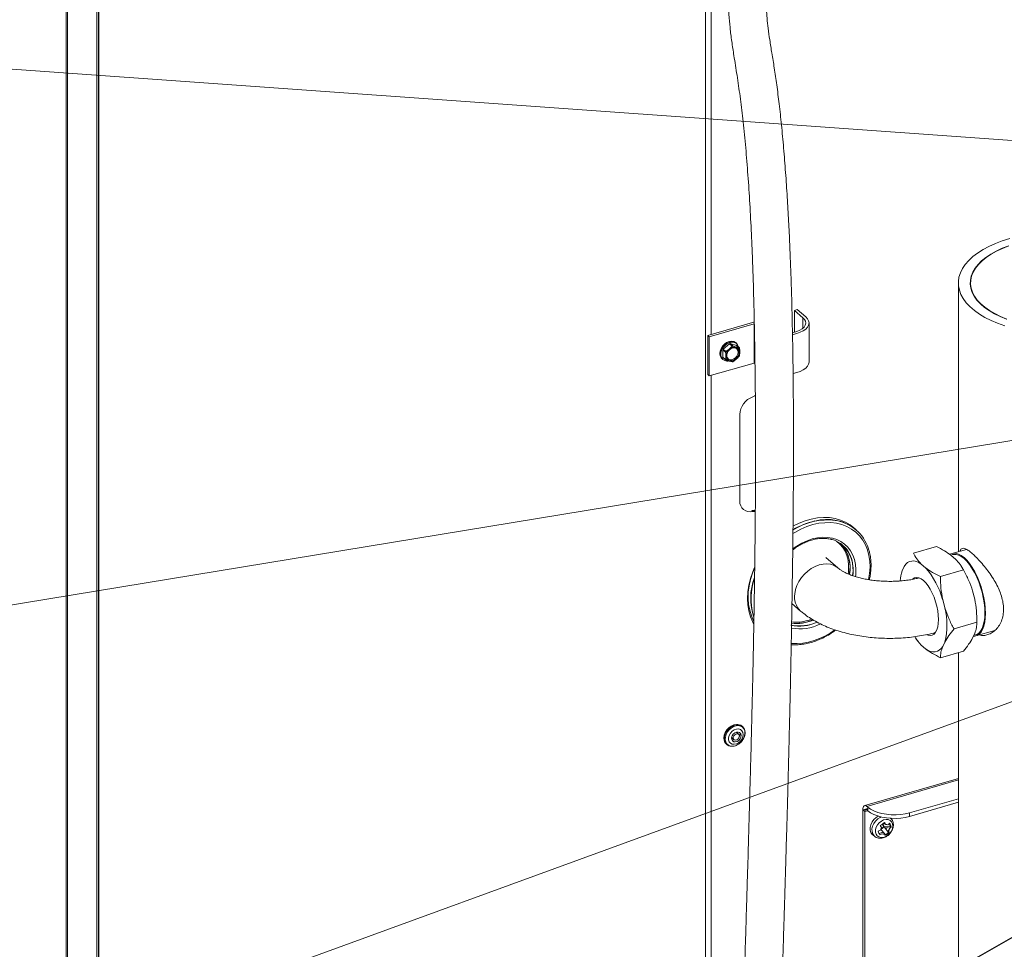
# Model space of a CAD drawing. Extents: x 8.1 to 26, y 22.6 to 35.5.
# Drawn here: x 10.5 to 12.1, y 27.8 to 29.3 of the extents above; entities that cross this region are included whole.
import ezdxf

# ---------------------------------------------------------------- set-up
doc = ezdxf.new("R2010")
doc.units = 0
doc.header["$LTSCALE"] = 0.2
doc.header["$MEASUREMENT"] = 0
doc.layers.add('AMR', color=7, linetype='Continuous')
doc.dimstyles.get("Standard").update_dxf_attribs({"dimtxt": 0.18, "dimasz": 0.18, "dimexe": 0.18, "dimexo": 0.0625, "dimgap": 0.09, "dimtad": 0, "dimtih": 1, "dimtoh": 1, "dimdec": 4, "dimzin": 0, "dimdsep": 46, "dimtxsty": 'Standard', "dimcen": 0.09, "dimadec": 0, "dimazin": 0, "dimtfac": 1, "dimtdec": 4, "dimtofl": 0, "dimtmove": 0, "dimatfit": 3, "dimfxl": 1, "dimtolj": 1, "dimtzin": 0, "dimarcsym": 0})

msp = doc.modelspace()

# ---------------------------------------------------------------- linework, layer by layer
at = {"layer": 'AMR', "color": 7, "linetype": 'Continuous', "lineweight": 15}
for p, q in [((10.617, 30.3608), (10.617, 26.3063)), ((10.6194, 30.3653), (10.6194, 26.2994)), ((10.6203, 30.3636), (10.6203, 26.2977)), ((10.5673, 29.5598), (10.5673, 27.1213)), ((10.5698, 29.5551), (10.5698, 27.1165)), ((11.5979, 25.451), (11.5979, 29.5169)), ((12.0052, 28.914), (12.0052, 28.4809)), ((11.7411, 28.8698), (11.7456, 28.8711)), ((11.7547, 28.8579), (11.7411, 28.8698)), ((11.7411, 28.8698), (11.7411, 28.8345)), ((11.7456, 28.8711), (11.7592, 28.8592)), ((11.6012, 28.8294), (11.6734, 28.8502)), ((11.676, 28.848), (11.6038, 28.8272)), ((11.676, 28.848), (11.676, 28.7848)), ((11.7645, 28.7863), (11.7645, 28.8495)), ((11.6038, 28.8272), (11.6012, 28.8294)), ((11.6012, 28.8294), (11.6012, 28.7663)), ((11.6038, 28.8272), (11.6038, 28.764)), ((11.6365, 28.8158), (11.6263, 28.807)), ((11.6408, 28.8121), (11.6365, 28.8158)), ((11.6478, 28.8132), (11.6376, 28.8161)), ((11.6376, 28.8161), (11.6418, 28.8124)), ((11.6482, 28.8165), (11.6469, 28.8176)), ((11.63, 28.8022), (11.6258, 28.8059)), ((11.6258, 28.8059), (11.6258, 28.7941)), ((11.6263, 28.807), (11.6306, 28.8033)), ((11.6306, 28.8033), (11.6361, 28.8074)), ((11.6418, 28.8124), (11.6473, 28.8106)), ((11.652, 28.8095), (11.6478, 28.8132)), ((11.6523, 28.8094), (11.6481, 28.813)), ((11.676, 28.7848), (11.6038, 28.764)), ((11.6243, 28.7915), (11.6256, 28.7904)), ((11.6258, 28.7941), (11.63, 28.7904)), ((11.6261, 28.7935), (11.6303, 28.7898)), ((11.6408, 28.7867), (11.6361, 28.7879)), ((11.652, 28.7959), (11.6473, 28.7911)), ((11.6038, 28.764), (11.6012, 28.7663)), ((11.653, 28.7018), (11.653, 28.5623)), ((11.6738, 28.5456), (11.6721, 28.547)), ((11.8401, 28.5163), (11.836, 28.5199)), ((11.8405, 28.5159), (11.836, 28.5199)), ((11.9697, 28.4891), (11.9328, 28.4784)), ((12.0181, 28.4846), (11.9951, 28.478)), ((11.8111, 28.4546), (11.7918, 28.4713)), ((11.9956, 28.4761), (11.9931, 28.4754)), ((11.9938, 28.4748), (12.0006, 28.4689)), ((11.9145, 28.4499), (11.9179, 28.4572)), ((11.9455, 28.4609), (11.9523, 28.455)), ((12.0133, 28.4514), (11.9764, 28.4407)), ((12.0118, 28.4545), (12.0099, 28.4575)), ((11.8277, 28.4452), (11.8281, 28.4483)), ((11.9398, 28.4393), (11.9397, 28.4384)), ((11.9799, 28.4036), (11.9833, 28.3904)), ((12.0282, 28.4175), (12.0316, 28.4043)), ((11.737, 28.3972), (11.7509, 28.3852)), ((12.0351, 28.3672), (12.0351, 28.3737)), ((11.9982, 28.3565), (12.0351, 28.3672)), ((11.9348, 28.3439), (11.9362, 28.3417)), ((11.9651, 28.3494), (11.9661, 28.3482)), ((12.0316, 28.3492), (12.0282, 28.3419)), ((12.0301, 28.346), (12.0329, 28.3469)), ((12.0335, 28.345), (12.0638, 28.3537)), ((11.9523, 28.3243), (11.9455, 28.3302)), ((11.9833, 28.3353), (11.9799, 28.328)), ((12.0133, 28.3207), (11.9764, 28.31)), ((12.0052, 28.3183), (12.0052, 27.5546)), ((11.6572, 28.1991), (11.6564, 28.1998)), ((11.6398, 28.1812), (11.6436, 28.1779)), ((11.6511, 28.1866), (11.6473, 28.1899)), ((11.6494, 28.1888), (11.6493, 28.1902)), ((11.6494, 28.1881), (11.6494, 28.1888)), ((11.6313, 28.1708), (11.6321, 28.1701)), ((11.6397, 28.1792), (11.6419, 28.1794)), ((11.6406, 28.1766), (11.6417, 28.1769)), ((11.6416, 28.1672), (11.6419, 28.1672)), ((11.6417, 28.1769), (11.6441, 28.1776)), ((12.0052, 28.1153), (11.8542, 28.0717)), ((11.8578, 28.0704), (11.8595, 28.069)), ((11.8595, 28.0633), (11.8595, 28.069)), ((11.9267, 28.06), (12.0052, 28.0827)), ((11.9267, 28.0543), (12.0052, 28.077)), ((11.8513, 28.0648), (11.8595, 28.0671)), ((11.8545, 28.0619), (11.8513, 28.0648)), ((11.8513, 27.7352), (11.8513, 28.0648)), ((11.8545, 27.7323), (11.8545, 28.0619)), ((11.8595, 28.0664), (11.856, 28.0654)), ((11.8578, 28.0648), (11.8595, 28.0633)), ((11.9267, 28.0543), (11.9267, 28.06)), ((11.8804, 28.0338), (11.8856, 28.0374)), ((11.8826, 28.0416), (11.8834, 28.0421)), ((11.8826, 28.0416), (11.8829, 28.041)), ((11.8856, 28.0374), (11.8829, 28.041)), ((11.8834, 28.0421), (11.8856, 28.0374)), ((11.8874, 28.0421), (11.8834, 28.0421)), ((11.8956, 28.0376), (11.8856, 28.0374)), ((11.8923, 28.0287), (11.8856, 28.0374)), ((11.887, 28.0421), (11.8871, 28.0426)), ((11.8934, 28.0422), (11.8933, 28.0422)), ((11.8677, 28.0242), (11.8705, 28.022)), ((11.8705, 28.022), (11.871, 28.0216)), ((11.88, 28.0333), (11.8805, 28.0336)), ((11.887, 28.0251), (11.8804, 28.0338))]:
    msp.add_line(p, q, dxfattribs=at)
at = {"layer": 'AMR', "color": 8, "linetype": 'Continuous', "lineweight": 15}
for p, q in [((11.6069, 28.8311), (11.6069, 29.5157)), ((11.7547, 28.8579), (11.7547, 28.841)), ((11.6069, 27.6947), (11.6069, 28.7649)), ((11.8578, 28.0704), (12.0052, 28.113)), ((11.8545, 28.0619), (11.8595, 28.0633)), ((11.8595, 28.0652), (11.8578, 28.0648))]:
    msp.add_line(p, q, dxfattribs=at)
at = {"layer": 'AMR', "color": 7, "linetype": 'Continuous', "lineweight": 15, "flags": 128}
for points in [[(12.0799, 28.8449), (12.0685, 28.849), (12.0578, 28.8535), (12.048, 28.8585), (12.039, 28.8639), (12.031, 28.8697), (12.0239, 28.8758), (12.018, 28.8821), (12.0131, 28.8887), (12.0094, 28.8955), (12.0068, 28.9024), (12.0054, 28.9094), (12.0052, 28.9164), (12.0062, 28.9234), (12.0084, 28.9303), (12.0118, 28.9371), (12.0162, 28.9438), (12.0218, 28.9502), (12.0285, 28.9564), (12.0362, 28.9622), (12.0449, 28.9678), (12.0544, 28.9729), (12.0648, 28.9776), (12.076, 28.9819), (12.0879, 28.9856)], [(12.0828, 28.8555), (12.0726, 28.8597), (12.0633, 28.8643), (12.0548, 28.8693), (12.0472, 28.8746), (12.0407, 28.8803), (12.0351, 28.8863), (12.0307, 28.8925), (12.0274, 28.8988), (12.0252, 28.9053), (12.0243, 28.9118), (12.0245, 28.9184), (12.0258, 28.9249), (12.0284, 28.9314), (12.0321, 28.9377), (12.0369, 28.9438), (12.0427, 28.9497), (12.0496, 28.9552), (12.0575, 28.9605), (12.0663, 28.9654), (12.0759, 28.9698), (12.0863, 28.9739)], [(12.0867, 28.9736), (12.0763, 28.9696), (12.0668, 28.9651), (12.058, 28.9603), (12.0502, 28.9551), (12.0433, 28.9495), (12.0375, 28.9437), (12.0327, 28.9376), (12.029, 28.9313), (12.0265, 28.9249), (12.0251, 28.9184), (12.0249, 28.9119), (12.0259, 28.9053), (12.028, 28.8989), (12.0313, 28.8926), (12.0357, 28.8864), (12.0412, 28.8805), (12.0478, 28.8748), (12.0553, 28.8695), (12.0637, 28.8645), (12.0731, 28.8599), (12.0832, 28.8558)], [(11.6734, 28.8502), (11.6753, 28.8507), (11.6763, 28.8508)], [(11.7379, 28.8337), (11.7396, 28.8341), (11.745, 28.8357), (11.7497, 28.8377), (11.7536, 28.8401), (11.7566, 28.8429), (11.7585, 28.8459), (11.7592, 28.849), (11.7589, 28.8521), (11.7573, 28.8551), (11.7547, 28.8579)], [(11.7592, 28.8592), (11.7621, 28.8562), (11.7639, 28.8529), (11.7645, 28.8495), (11.7639, 28.8461), (11.7621, 28.8428), (11.7592, 28.8397), (11.7553, 28.8369), (11.7505, 28.8345), (11.7449, 28.8326), (11.7388, 28.8311), (11.738, 28.831)], [(11.6469, 28.8176), (11.6462, 28.8181), (11.6431, 28.8196), (11.6395, 28.8201), (11.6356, 28.8195), (11.6317, 28.8178), (11.6281, 28.8153), (11.625, 28.812), (11.6227, 28.8083), (11.6212, 28.8042), (11.6207, 28.8002), (11.6212, 28.7965), (11.6227, 28.7933), (11.6243, 28.7915)], [(11.6256, 28.7904), (11.6239, 28.7922), (11.6224, 28.7954), (11.6219, 28.7991), (11.6224, 28.8031), (11.6239, 28.8072), (11.6263, 28.8109), (11.6294, 28.8142), (11.633, 28.8167), (11.6369, 28.8184), (11.6407, 28.819), (11.6443, 28.8185), (11.6474, 28.817), (11.6482, 28.8165)], [(11.6514, 28.8102), (11.6511, 28.8112), (11.6495, 28.8144), (11.647, 28.8168), (11.6438, 28.8181), (11.64, 28.8184), (11.6361, 28.8175), (11.6322, 28.8156), (11.6287, 28.8127), (11.6258, 28.8092), (11.6237, 28.8052), (11.6226, 28.8011), (11.6226, 28.7971), (11.6237, 28.7936), (11.6258, 28.7908), (11.6287, 28.7889), (11.6322, 28.7881), (11.6343, 28.7881)], [(11.6519, 28.8022), (11.6514, 28.8052), (11.6499, 28.8076), (11.6477, 28.8092), (11.6448, 28.8099), (11.6417, 28.8094), (11.6385, 28.808), (11.6357, 28.8058), (11.6334, 28.8029), (11.632, 28.7996), (11.6315, 28.7963), (11.632, 28.7933), (11.6334, 28.7909), (11.6357, 28.7893), (11.6385, 28.7886), (11.6417, 28.7891), (11.6448, 28.7905), (11.6477, 28.7927), (11.6499, 28.7956), (11.6514, 28.7989), (11.6519, 28.8022)], [(11.6331, 28.8023), (11.6329, 28.8019), (11.6319, 28.7987), (11.6319, 28.7956), (11.6329, 28.793), (11.6348, 28.7911), (11.6373, 28.7902), (11.6403, 28.7903), (11.6433, 28.7914), (11.6461, 28.7935), (11.6484, 28.7962), (11.6499, 28.7993), (11.6504, 28.8025), (11.6504, 28.8025)], [(11.6504, 28.8025), (11.6499, 28.8053), (11.6484, 28.8076), (11.6461, 28.809), (11.6433, 28.8094), (11.6403, 28.8088), (11.6374, 28.8073)], [(11.6774, 28.7851), (11.6769, 28.7851), (11.676, 28.7848)], [(11.7645, 28.7863), (11.7639, 28.7829), (11.7621, 28.7796), (11.7592, 28.7766), (11.7553, 28.7738), (11.7505, 28.7714), (11.7449, 28.7694), (11.7389, 28.768)], [(11.7386, 28.522), (11.7484, 28.5268), (11.7583, 28.5307), (11.7682, 28.5335), (11.7781, 28.5353), (11.7878, 28.5361), (11.7973, 28.5357), (11.8064, 28.5344), (11.815, 28.5319), (11.8231, 28.5285), (11.8306, 28.524), (11.836, 28.5199)], [(11.9455, 28.4609), (11.9414, 28.4634), (11.9375, 28.4651), (11.9336, 28.4659), (11.93, 28.4658), (11.9265, 28.4649), (11.9234, 28.4632), (11.9205, 28.4606), (11.9179, 28.4572)], [(11.9918, 28.4766), (11.9932, 28.4773), (11.9969, 28.4784), (12.001, 28.4783), (12.0053, 28.4771), (12.0097, 28.4748), (12.0143, 28.4714), (12.0188, 28.467), (12.0232, 28.4616), (12.0275, 28.4554), (12.0316, 28.4484), (12.0353, 28.4408), (12.0387, 28.4327), (12.0417, 28.4242), (12.0442, 28.4155), (12.0462, 28.4067), (12.0477, 28.398), (12.0486, 28.3896), (12.0489, 28.3815)], [(12.0479, 28.3823), (12.0476, 28.3902), (12.0467, 28.3984), (12.0453, 28.4069), (12.0434, 28.4154), (12.0409, 28.4238), (12.038, 28.4321), (12.0347, 28.44), (12.0311, 28.4474), (12.0271, 28.4541), (12.023, 28.4602), (12.0186, 28.4654), (12.0143, 28.4697), (12.0099, 28.473), (12.0056, 28.4753), (12.0014, 28.4764), (11.9974, 28.4765), (11.9956, 28.4761)], [(11.6766, 28.4551), (11.6738, 28.4484), (11.67, 28.4376), (11.6673, 28.4267), (11.6657, 28.416), (11.6652, 28.4054), (11.6657, 28.3952), (11.6673, 28.3853), (11.67, 28.376), (11.6738, 28.3674), (11.6752, 28.3648)], [(11.6753, 28.3696), (11.6716, 28.3777), (11.6689, 28.3865), (11.6671, 28.3957), (11.6664, 28.4054), (11.6667, 28.4155), (11.668, 28.4257), (11.6703, 28.436), (11.6736, 28.4464), (11.6768, 28.4544)], [(11.9731, 28.3716), (11.9728, 28.3785), (11.9719, 28.3856), (11.9705, 28.3929), (11.9685, 28.4003), (11.966, 28.4074), (11.9631, 28.4142), (11.9599, 28.4204), (11.9564, 28.426), (11.9527, 28.4307), (11.9489, 28.4345), (11.9451, 28.4373), (11.9414, 28.4389), (11.9379, 28.4394), (11.9347, 28.4388), (11.9318, 28.437), (11.9316, 28.4368)], [(11.6754, 28.3757), (11.6746, 28.3781), (11.6745, 28.3785)], [(11.7625, 28.3701), (11.7631, 28.3702), (11.7687, 28.3722)], [(11.9542, 28.3471), (11.9564, 28.3463), (11.9599, 28.3457), (11.9631, 28.3464), (11.966, 28.3481), (11.9685, 28.351), (11.9705, 28.3549), (11.9719, 28.3597), (11.9728, 28.3653), (11.9731, 28.3716)], [(12.0489, 28.3815), (12.0486, 28.3739), (12.0477, 28.367), (12.0462, 28.3608), (12.0442, 28.3555), (12.0417, 28.3512), (12.0387, 28.3479), (12.0353, 28.3457), (12.0316, 28.3446), (12.0294, 28.3444)], [(12.0329, 28.3469), (12.0347, 28.3475), (12.038, 28.3497), (12.0409, 28.3529), (12.0434, 28.3571), (12.0453, 28.3623), (12.0467, 28.3683), (12.0476, 28.375), (12.0479, 28.3823)], [(11.9523, 28.3243), (11.9564, 28.3218), (11.9604, 28.3201), (11.9642, 28.3193), (11.9678, 28.3194), (11.9713, 28.3203), (11.9745, 28.322), (11.9773, 28.3246), (11.9799, 28.328)], [(11.6475, 28.2026), (11.6433, 28.2018), (11.6392, 28.1999), (11.6354, 28.1972), (11.6321, 28.1937), (11.6295, 28.1896), (11.6279, 28.1853), (11.6272, 28.181), (11.6276, 28.177), (11.629, 28.1735), (11.6313, 28.1708)], [(11.6459, 28.1682), (11.6419, 28.1674), (11.6382, 28.1677), (11.6349, 28.169), (11.6322, 28.1712), (11.6304, 28.1743), (11.6296, 28.1779), (11.6297, 28.1819), (11.6308, 28.1861), (11.6328, 28.1901), (11.6356, 28.1937), (11.6391, 28.1967), (11.6429, 28.199), (11.6469, 28.2002), (11.6508, 28.2005), (11.6543, 28.1997), (11.6573, 28.1979), (11.6596, 28.1953), (11.6609, 28.1919), (11.6613, 28.188), (11.6607, 28.1839), (11.6591, 28.1798), (11.6566, 28.176), (11.6566, 28.176), (11.6535, 28.1726), (11.6498, 28.17), (11.6459, 28.1682)], [(11.6585, 28.1978), (11.6578, 28.1985), (11.6572, 28.1991)], [(11.6441, 28.1704), (11.6477, 28.1712), (11.6511, 28.173), (11.6542, 28.1757), (11.6566, 28.179), (11.6581, 28.1826), (11.6586, 28.1863), (11.6581, 28.1897), (11.6565, 28.1924), (11.6541, 28.1943), (11.651, 28.1952), (11.6476, 28.1949), (11.644, 28.1936), (11.6407, 28.1914), (11.6379, 28.1884), (11.636, 28.1848), (11.6349, 28.1811), (11.6349, 28.1776), (11.636, 28.1745), (11.638, 28.1722), (11.6408, 28.1708), (11.6441, 28.1704)], [(11.6457, 28.1743), (11.6431, 28.1746), (11.6411, 28.176), (11.6399, 28.1783), (11.6398, 28.181), (11.6406, 28.184), (11.6424, 28.1867), (11.6449, 28.1888), (11.6476, 28.19), (11.6504, 28.1902), (11.6527, 28.1893), (11.6544, 28.1874), (11.655, 28.1849), (11.6547, 28.182), (11.6533, 28.1791), (11.6512, 28.1767), (11.6485, 28.175), (11.6457, 28.1743)], [(11.6485, 28.1874), (11.6465, 28.1869), (11.6447, 28.1857), (11.6433, 28.1839), (11.6425, 28.1819), (11.6425, 28.18), (11.6432, 28.1784), (11.6445, 28.1774), (11.6463, 28.1771), (11.6482, 28.1776), (11.65, 28.1788), (11.6514, 28.1806), (11.6522, 28.1826), (11.6523, 28.1845), (11.6516, 28.1861), (11.6502, 28.1871), (11.6485, 28.1874)], [(11.8578, 28.0704), (11.8565, 28.0713), (11.8553, 28.0717), (11.8542, 28.0717), (11.8532, 28.0711), (11.8524, 28.0701), (11.8518, 28.0687), (11.8514, 28.0669), (11.8513, 28.0648)], [(11.8595, 28.069), (11.8638, 28.0658), (11.8691, 28.063), (11.8753, 28.0607), (11.8821, 28.0588), (11.8893, 28.0576), (11.8969, 28.0569), (11.9047, 28.0567), (11.9123, 28.0573), (11.9197, 28.0584), (11.9267, 28.06)], [(11.8578, 28.0648), (11.8572, 28.0652), (11.8566, 28.0654), (11.856, 28.0654), (11.8555, 28.0651), (11.8551, 28.0646), (11.8548, 28.0639), (11.8546, 28.063), (11.8545, 28.0619)], [(11.8595, 28.0633), (11.8638, 28.0602), (11.8691, 28.0574), (11.8753, 28.055), (11.8821, 28.0532), (11.8893, 28.0519), (11.8969, 28.0512), (11.9047, 28.0511), (11.9123, 28.0516), (11.9197, 28.0527), (11.9267, 28.0543)], [(11.8759, 28.0548), (11.8726, 28.0526), (11.869, 28.0492), (11.8662, 28.0453), (11.8642, 28.0409), (11.8632, 28.0365), (11.8632, 28.0322), (11.8644, 28.0284)], [(11.8726, 28.0257), (11.8745, 28.0229), (11.8772, 28.0211), (11.8806, 28.0202), (11.8843, 28.0205), (11.8881, 28.0218), (11.8917, 28.024), (11.8949, 28.0271), (11.8974, 28.0307), (11.8989, 28.0346), (11.8995, 28.0386), (11.8991, 28.0422), (11.8976, 28.0453), (11.8953, 28.0477), (11.8922, 28.049), (11.8886, 28.0493), (11.8848, 28.0486), (11.8811, 28.0468), (11.8777, 28.0441), (11.8748, 28.0407), (11.8728, 28.0369), (11.8717, 28.0329), (11.8716, 28.0291), (11.8726, 28.0257)], [(11.8822, 28.035), (11.8836, 28.0365), (11.885, 28.0383)], [(11.8887, 28.0334), (11.8906, 28.0364), (11.8911, 28.0375)], [(11.8947, 28.0349), (11.8952, 28.0358), (11.8964, 28.0391)], [(11.898, 28.0489), (11.8975, 28.0497), (11.8963, 28.0512)], [(11.8644, 28.0284), (11.8665, 28.0253), (11.8677, 28.0242)], [(11.8914, 28.0299), (11.8927, 28.0316), (11.8943, 28.0342)]]:
    msp.add_lwpolyline(points, dxfattribs=at)
at = {"layer": 'AMR', "color": 8, "linetype": 'Continuous', "lineweight": 15, "flags": 128}
for points in [[(11.8606, 28.4359), (11.8622, 28.4457), (11.8629, 28.4557), (11.8625, 28.4654), (11.8611, 28.4747), (11.8588, 28.4836), (11.8554, 28.4918), (11.8511, 28.4994), (11.8459, 28.5062), (11.8398, 28.5122), (11.833, 28.5173), (11.8255, 28.5214), (11.8173, 28.5245), (11.8087, 28.5266), (11.7996, 28.5277), (11.7901, 28.5276), (11.7805, 28.5266), (11.7707, 28.5244), (11.7609, 28.5212), (11.7511, 28.517), (11.7416, 28.5119), (11.7385, 28.51)], [(11.7381, 28.4852), (11.745, 28.49), (11.753, 28.4947), (11.7613, 28.4986), (11.7697, 28.5014), (11.7781, 28.5033), (11.7864, 28.5041), (11.7944, 28.5039), (11.8021, 28.5026), (11.8093, 28.5004), (11.8159, 28.4971), (11.8219, 28.4929), (11.8272, 28.4879), (11.8316, 28.482), (11.8352, 28.4754), (11.8378, 28.4682), (11.8395, 28.4604), (11.8401, 28.4522), (11.8398, 28.4437), (11.8395, 28.441)], [(11.8281, 28.4483), (11.8283, 28.451), (11.8284, 28.4593), (11.8275, 28.4672), (11.8256, 28.4746), (11.8227, 28.4815), (11.8189, 28.4876), (11.8142, 28.4931), (11.8087, 28.4976), (11.8077, 28.4983)], [(11.8111, 28.4546), (11.8096, 28.4558), (11.8048, 28.4587), (11.7993, 28.4605), (11.7934, 28.4613), (11.7872, 28.461), (11.7808, 28.4596), (11.7744, 28.4572), (11.7682, 28.4539), (11.7624, 28.4497), (11.757, 28.4447), (11.7522, 28.439), (11.7482, 28.4329), (11.745, 28.4264), (11.7427, 28.4198), (11.7415, 28.4131)], [(11.6572, 28.1991), (11.6572, 28.1992), (11.654, 28.201), (11.6503, 28.2018), (11.6463, 28.2016), (11.6421, 28.2002), (11.6381, 28.1979), (11.6345, 28.1948), (11.6316, 28.191), (11.6294, 28.1868), (11.6283, 28.1824), (11.6281, 28.1782), (11.629, 28.1744), (11.6309, 28.1713), (11.6315, 28.1706)], [(11.881, 28.0534), (11.8794, 28.0527), (11.8754, 28.0502), (11.8718, 28.0468), (11.869, 28.0429), (11.867, 28.0386), (11.866, 28.0342), (11.8661, 28.03), (11.8672, 28.0262)], [(11.8672, 28.0262), (11.8693, 28.0231), (11.8705, 28.022)]]:
    msp.add_lwpolyline(points, dxfattribs=at)
at = {"layer": 'AMR', "color": 7, "linetype": 'Continuous', "lineweight": 15}
for centre, radius, start, end in [((11.6374, 28.8149), 0.0012, 78.1643, 134.0399), ((11.6273, 28.8058), 0.0015, 129.7282, 177.6128), ((11.6461, 28.7953), 0.0157, 129.7282, 177.6128), ((11.6448, 28.7984), 0.0125, 78.1643, 134.0399), ((11.645, 28.803), 0.00802, 356.6043, 72.8257), ((11.6373, 28.8032), 0.0157, 309.7282, 357.6128), ((11.6476, 28.8125), 0.000727, 49.2686, 74.2398), ((11.6266, 28.7941), 0.000815, 177.8165, 227.5328), ((11.6384, 28.7955), 0.00802, 176.6043, 252.8257), ((11.6386, 28.8001), 0.0125, 258.1643, 314.0399), ((11.6854, 28.7002), 0.0324, 110.9272, 177.1035), ((11.6682, 28.7451), 0.0157, 290.9668, 308.9183), ((11.6694, 28.5615), 0.0164, 177.2153, 285.4784), ((11.6743, 28.5381), 0.00922, 65.588, 103.3203), ((11.6759, 28.536), 0.00987, 77.6611, 102.4653), ((11.8002, 28.4142), 0.1191, 102.8446, 121.1507), ((11.7932, 28.458), 0.0748, 51.1665, 105.0347), ((11.7976, 28.4664), 0.0655, 17.0034, 81.8466), ((11.7891, 28.4566), 0.0457, 21.9038, 75.4384), ((11.7749, 28.456), 0.0557, 347.9643, 42.058), ((11.774, 28.4553), 0.0569, 348.8884, 41.7457), ((11.781, 28.4521), 0.0545, 349.9205, 46.3528), ((11.9778, 28.4291), 0.0666, 161.807, 175.8456), ((11.8556, 28.3701), 0.1287, 15.0918, 41.2815), ((11.7675, 28.4057), 0.097, 159.9044, 198.4082), ((11.8783, 28.3628), 0.1085, 345.292, 14.7076), ((11.7432, 28.4341), 0.0688, 264.2775, 293.3702), ((11.7438, 28.4327), 0.0677, 263.8021, 293.7973), ((11.7486, 28.4288), 0.0677, 259.5199, 294.8261), ((12.0081, 28.39), 0.0866, 212.444, 223.696), ((11.6486, 28.1905), 0.0121, 50.0941, 95.5736), ((11.6442, 28.1883), 0.00958, 327.8661, 0.1019), ((11.6394, 28.1785), 0.0111, 224.7363, 256.194), ((11.0739, 29.1944), 1.408, 304.8948, 305.2296), ((11.7744, 27.9769), 0.1222, 29.056, 30.8559), ((11.7812, 27.9816), 0.1222, 29.056, 30.8559), ((11.8891, 28.0351), 0.00598, 65.0954, 100.474), ((11.8646, 28.0685), 0.0389, 314.0489, 319.6168), ((11.8744, 28.0303), 0.0227, 18.5107, 31.7519), ((11.8747, 28.0305), 0.0233, 17.0418, 33.2207), ((11.8673, 28.0626), 0.0389, 314.0489, 319.6168), ((11.8565, 28.0785), 0.0518, 292.0757, 296.6763), ((11.9206, 28.0478), 0.0479, 201.2078, 209.0548), ((11.8764, 28.0408), 0.0139, 274.9786, 302.8925), ((11.8593, 28.0726), 0.0518, 292.0757, 296.6763), ((11.8895, 28.0309), 0.00981, 146.9881, 172.3201), ((11.8851, 28.0317), 0.00598, 245.0954, 280.474), ((11.8583, 28.0158), 0.0297, 15.0689, 19.6984), ((11.8729, 28.0506), 0.0304, 297.291, 312.8334), ((11.8729, 28.0507), 0.0297, 298.7007, 311.4237), ((11.8847, 28.0359), 0.00981, 326.9881, 352.3201), ((11.865, 28.0206), 0.0297, 15.0689, 19.6984)]:
    msp.add_arc(centre, radius, start, end, dxfattribs=at)
at = {"layer": 'AMR', "color": 8, "linetype": 'Continuous', "lineweight": 15}
for centre, radius, start, end in [((11.7942, 28.4299), 0.1021, 82.8994, 123.0969), ((11.7741, 28.4511), 0.0616, 351.8279, 21.3765), ((11.7731, 28.4049), 0.102, 160.6911, 195.0506), ((11.7722, 28.4079), 0.0311, 170.3842, 226.9707), ((11.749, 28.4286), 0.0678, 258.4205, 294.7804), ((11.7411, 28.4401), 0.1073, 267.1193, 307.311), ((11.7501, 28.4265), 0.0701, 258.5734, 297.8175), ((11.7434, 28.4307), 0.0635, 263.7302, 287.5289)]:
    msp.add_arc(centre, radius, start, end, dxfattribs=at)
at = {"layer": 'AMR', "color": 7, "linetype": 'Continuous', "lineweight": 15}
for points, knots in [([(12.1358, 29.6086), (12.1225, 29.6055), (12.0969, 29.5997), (12.0596, 29.5912), (12.0248, 29.5833), (11.9923, 29.5759), (11.9619, 29.5688), (11.9322, 29.5617), (11.9032, 29.5544), (11.875, 29.547), (11.8492, 29.5398), (11.8238, 29.5321), (11.799, 29.524), (11.7752, 29.5155), (11.7546, 29.5072), (11.7368, 29.4991), (11.7215, 29.4912), (11.7083, 29.4836), (11.6966, 29.476), (11.6864, 29.4683), (11.6773, 29.4605), (11.6695, 29.4529), (11.6629, 29.4453), (11.6568, 29.4372), (11.6514, 29.4288), (11.6466, 29.4196), (11.6426, 29.4099), (11.6393, 29.3994), (11.6363, 29.3852), (11.6347, 29.3675), (11.6352, 29.3465), (11.6371, 29.325), (11.64, 29.3027), (11.6439, 29.2772), (11.6487, 29.2479), (11.6536, 29.2141), (11.6581, 29.177), (11.6622, 29.1366), (11.6658, 29.0929), (11.6689, 29.0469), (11.6714, 28.9992), (11.6734, 28.9539), (11.6748, 28.9126), (11.6758, 28.876), (11.6765, 28.8419), (11.6771, 28.8103), (11.6775, 28.7816), (11.6778, 28.7583), (11.678, 28.7396), (11.6781, 28.7247), (11.6782, 28.7104), (11.6782, 28.6967), (11.6783, 28.683), (11.6783, 28.6682), (11.6783, 28.6513), (11.6783, 28.6317), (11.6783, 28.6094), (11.6782, 28.5854), (11.6781, 28.5607), (11.6778, 28.5289), (11.6775, 28.4907), (11.677, 28.4536), (11.6766, 28.4255), (11.6763, 28.4061), (11.676, 28.3886), (11.6758, 28.3729), (11.6755, 28.3584), (11.6752, 28.3439), (11.6749, 28.327), (11.6745, 28.3069), (11.674, 28.2834), (11.6734, 28.2581), (11.6728, 28.2316), (11.6721, 28.2045), (11.6714, 28.175), (11.6706, 28.1431), (11.6696, 28.1094), (11.6687, 28.077), (11.6679, 28.0475), (11.6672, 28.0213), (11.6665, 27.9982), (11.6659, 27.9767), (11.6652, 27.9561), (11.6645, 27.9326), (11.6637, 27.9049), (11.6627, 27.8715), (11.6615, 27.8344), (11.6602, 27.7936), (11.6588, 27.7495), (11.6576, 27.7125), (11.6567, 27.6839), (11.6562, 27.6653), (11.6556, 27.648), (11.6551, 27.6328), (11.6547, 27.6197), (11.6544, 27.6087), (11.6541, 27.5996), (11.6539, 27.5926), (11.6537, 27.5869), (11.6536, 27.5812), (11.6534, 27.5741), (11.6531, 27.5646), (11.6527, 27.5528), (11.6523, 27.5389), (11.6517, 27.5155), (11.6508, 27.483), (11.6497, 27.4418), (11.6488, 27.4046), (11.6482, 27.3722), (11.6478, 27.3458), (11.6476, 27.3214), (11.6475, 27.2994), (11.6474, 27.2807), (11.6476, 27.2648), (11.6481, 27.2504), (11.649, 27.2377), (11.6502, 27.2264), (11.6517, 27.2165), (11.6541, 27.206), (11.6574, 27.1963), (11.661, 27.1881), (11.6651, 27.1813), (11.669, 27.1764), (11.6726, 27.1728), (11.6757, 27.17), (11.6784, 27.1677), (11.6812, 27.1653), (11.685, 27.1621), (11.6907, 27.1571), (11.6984, 27.1509), (11.7075, 27.1444), (11.7166, 27.1386), (11.726, 27.1331), (11.7349, 27.1283), (11.7431, 27.124), (11.7509, 27.1202), (11.7596, 27.116), (11.7709, 27.1108), (11.7851, 27.1045), (11.802, 27.0974), (11.8201, 27.09), (11.8378, 27.0829), (11.8543, 27.0765), (11.8691, 27.0707), (11.8829, 27.0653), (11.896, 27.0602), (11.9091, 27.0549), (11.9235, 27.0491), (11.9395, 27.0424), (11.9574, 27.0346), (11.9771, 27.0258), (11.9958, 27.0172), (12.013, 27.0091), (12.0271, 27.0025), (12.0396, 26.9965), (12.0495, 26.9917), (12.0571, 26.988), (12.0636, 26.9848), (12.0704, 26.9815), (12.0786, 26.9775), (12.0884, 26.9725), (12.1, 26.9666), (12.1127, 26.96), (12.1262, 26.9528), (12.1495, 26.94), (12.1819, 26.9211), (12.2155, 26.8994), (12.2418, 26.8812), (12.2619, 26.8667), (12.2824, 26.851), (12.3038, 26.8338), (12.3258, 26.8151), (12.3484, 26.7946), (12.3714, 26.7722), (12.3901, 26.753), (12.4006, 26.741), (12.4038, 26.7374)], [0, 0, 0, 0, 0.011304, 0.021841, 0.031647, 0.040757, 0.049206, 0.057028, 0.065491, 0.073187, 0.080174, 0.086505, 0.093824, 0.100215, 0.105787, 0.110642, 0.114873, 0.118561, 0.121775, 0.125002, 0.127782, 0.130347, 0.132738, 0.134994, 0.137584, 0.139892, 0.142525, 0.145284, 0.14805, 0.153532, 0.159179, 0.165075, 0.171254, 0.177775, 0.186934, 0.19679, 0.207316, 0.219284, 0.231907, 0.245128, 0.25889, 0.272643, 0.283545, 0.293836, 0.303438, 0.312284, 0.320321, 0.327506, 0.331864, 0.336016, 0.340008, 0.343835, 0.347498, 0.351505, 0.356253, 0.361739, 0.367979, 0.374913, 0.381862, 0.388651, 0.401503, 0.413686, 0.419541, 0.424902, 0.429758, 0.434106, 0.437946, 0.441778, 0.446154, 0.451948, 0.45848, 0.465598, 0.472915, 0.480403, 0.488057, 0.497281, 0.506713, 0.515766, 0.523977, 0.530954, 0.537202, 0.542935, 0.548541, 0.554091, 0.562133, 0.571214, 0.5813, 0.59237, 0.604326, 0.617046, 0.62222, 0.627393, 0.632047, 0.636115, 0.63962, 0.642579, 0.644949, 0.646833, 0.648241, 0.649492, 0.651386, 0.653897, 0.657029, 0.660751, 0.664978, 0.675546, 0.686418, 0.697289, 0.704523, 0.711433, 0.717634, 0.723046, 0.727746, 0.731187, 0.734464, 0.738081, 0.740212, 0.742624, 0.745287, 0.748029, 0.750463, 0.752621, 0.754096, 0.755435, 0.756615, 0.757726, 0.759069, 0.760648, 0.76271, 0.76519, 0.768082, 0.770958, 0.773541, 0.776487, 0.778907, 0.780757, 0.783262, 0.786497, 0.790529, 0.795435, 0.800809, 0.80577, 0.810234, 0.814497, 0.818117, 0.821715, 0.825405, 0.829175, 0.833983, 0.838981, 0.844614, 0.85098, 0.855378, 0.859888, 0.863722, 0.866774, 0.869015, 0.87077, 0.872759, 0.875274, 0.878328, 0.881938, 0.886112, 0.890493, 0.894896, 0.908866, 0.923019, 0.930291, 0.937679, 0.945604, 0.954166, 0.963405, 0.973183, 0.983708, 0.995038, 1, 1, 1, 1]), ([(12.4441, 26.7837), (12.4434, 26.7845), (12.435, 26.7942), (12.4181, 26.8115), (12.3941, 26.8353), (12.3703, 26.8571), (12.3471, 26.8771), (12.3245, 26.8954), (12.3002, 26.9141), (12.2743, 26.9328), (12.247, 26.9514), (12.2213, 26.9679), (12.1973, 26.9825), (12.1749, 26.9956), (12.1543, 27.0071), (12.1361, 27.017), (12.1204, 27.0252), (12.1089, 27.0311), (12.1009, 27.0351), (12.0958, 27.0377), (12.0912, 27.0399), (12.086, 27.0424), (12.0788, 27.0459), (12.0688, 27.0507), (12.0544, 27.0574), (12.0371, 27.0652), (12.0183, 27.0735), (12.0009, 27.0811), (11.985, 27.0879), (11.9703, 27.0942), (11.9564, 27.1002), (11.9424, 27.1062), (11.9281, 27.1124), (11.9137, 27.1185), (11.8988, 27.1248), (11.8822, 27.1317), (11.8643, 27.1391), (11.8453, 27.1467), (11.8269, 27.1542), (11.8097, 27.1613), (11.7964, 27.1669), (11.7869, 27.1711), (11.7805, 27.174), (11.7749, 27.1766), (11.7692, 27.1794), (11.7629, 27.1825), (11.7559, 27.1863), (11.7485, 27.1905), (11.7413, 27.1952), (11.736, 27.1993), (11.7311, 27.2028), (11.7268, 27.2057), (11.7236, 27.2079), (11.7214, 27.2094), (11.72, 27.2105), (11.7184, 27.212), (11.7172, 27.2132), (11.7159, 27.2148), (11.7148, 27.217), (11.7135, 27.2207), (11.7123, 27.2254), (11.7111, 27.2317), (11.7101, 27.2392), (11.7095, 27.247), (11.7089, 27.2571), (11.7086, 27.2702), (11.7084, 27.2873), (11.7085, 27.3066), (11.7087, 27.3285), (11.709, 27.3552), (11.7095, 27.3861), (11.7102, 27.4204), (11.711, 27.4509), (11.7117, 27.4772), (11.7123, 27.4991), (11.7129, 27.5201), (11.7135, 27.5395), (11.714, 27.556), (11.7143, 27.5682), (11.7146, 27.5764), (11.7147, 27.5819), (11.7149, 27.587), (11.7151, 27.5932), (11.7153, 27.6011), (11.7156, 27.6105), (11.716, 27.6234), (11.7165, 27.6404), (11.7172, 27.6618), (11.7179, 27.6852), (11.7188, 27.7152), (11.7199, 27.7501), (11.7212, 27.7891), (11.7223, 27.8255), (11.7234, 27.859), (11.7243, 27.8897), (11.7252, 27.9173), (11.7259, 27.9427), (11.7266, 27.9651), (11.7272, 27.9859), (11.7278, 28.0061), (11.7285, 28.0279), (11.7292, 28.0516), (11.7299, 28.0772), (11.7306, 28.1043), (11.7313, 28.1323), (11.7321, 28.1604), (11.7327, 28.1879), (11.7334, 28.2165), (11.7341, 28.2459), (11.7347, 28.2757), (11.7353, 28.3032), (11.7358, 28.3263), (11.7361, 28.345), (11.7364, 28.3608), (11.7367, 28.3766), (11.737, 28.3942), (11.7373, 28.4137), (11.7376, 28.435), (11.738, 28.4577), (11.7383, 28.4814), (11.7386, 28.5045), (11.7388, 28.527), (11.739, 28.5486), (11.7392, 28.5707), (11.7393, 28.5929), (11.7394, 28.6143), (11.7394, 28.6352), (11.7395, 28.6545), (11.7394, 28.6722), (11.7394, 28.6875), (11.7394, 28.7024), (11.7393, 28.7176), (11.7392, 28.7339), (11.739, 28.7511), (11.7388, 28.7704), (11.7386, 28.7926), (11.7382, 28.8174), (11.7376, 28.8447), (11.737, 28.8743), (11.7361, 28.9063), (11.7349, 28.9405), (11.7335, 28.9765), (11.7317, 29.0139), (11.7295, 29.0526), (11.7268, 29.092), (11.7237, 29.1308), (11.7203, 29.1677), (11.7166, 29.2016), (11.7127, 29.2322), (11.7087, 29.2595), (11.7048, 29.2837), (11.7013, 29.305), (11.6986, 29.3236), (11.6968, 29.3397), (11.6958, 29.3541), (11.6958, 29.3666), (11.697, 29.3778), (11.6991, 29.3867), (11.702, 29.394), (11.7051, 29.3996), (11.7084, 29.4044), (11.7112, 29.4078), (11.7135, 29.4103), (11.716, 29.413), (11.7195, 29.4163), (11.7242, 29.4203), (11.7305, 29.4251), (11.738, 29.4301), (11.7467, 29.4353), (11.7566, 29.4407), (11.7684, 29.4464), (11.7824, 29.4526), (11.7977, 29.4586), (11.8141, 29.4646), (11.8316, 29.4705), (11.8511, 29.4767), (11.8729, 29.4831), (11.8973, 29.4898), (11.9244, 29.4968), (11.9545, 29.5042), (11.9875, 29.512), (12.0238, 29.5204), (12.0634, 29.5294), (12.1064, 29.5392), (12.1361, 29.546), (12.1516, 29.5496)], [0, 0, 0, 0, 0.001149, 0.013054, 0.024209, 0.034666, 0.044468, 0.053657, 0.062267, 0.073219, 0.083208, 0.092298, 0.100546, 0.108129, 0.114937, 0.120924, 0.125939, 0.13002, 0.131915, 0.133532, 0.134875, 0.136214, 0.138406, 0.141498, 0.145458, 0.15149, 0.157242, 0.162477, 0.167219, 0.171495, 0.175572, 0.179592, 0.18394, 0.188158, 0.192251, 0.197009, 0.202739, 0.207889, 0.213455, 0.218615, 0.222825, 0.225032, 0.226927, 0.228533, 0.230047, 0.232176, 0.234304, 0.236747, 0.239413, 0.241959, 0.243736, 0.245162, 0.246069, 0.24677, 0.247208, 0.247702, 0.249404, 0.250986, 0.252021, 0.253298, 0.254852, 0.256415, 0.258467, 0.260447, 0.262219, 0.265889, 0.270131, 0.275046, 0.28066, 0.286924, 0.295784, 0.305005, 0.314348, 0.320379, 0.326321, 0.33213, 0.337606, 0.342165, 0.345693, 0.347634, 0.348944, 0.350206, 0.351904, 0.354045, 0.356642, 0.359706, 0.364709, 0.370666, 0.377411, 0.384103, 0.395632, 0.406535, 0.416722, 0.426122, 0.434711, 0.442486, 0.449412, 0.456059, 0.461394, 0.466956, 0.473109, 0.479882, 0.487032, 0.494777, 0.50287, 0.510834, 0.51865, 0.526311, 0.535132, 0.543719, 0.551689, 0.558648, 0.563483, 0.567688, 0.572087, 0.577095, 0.58271, 0.588811, 0.595401, 0.602204, 0.609198, 0.615277, 0.621486, 0.627821, 0.634277, 0.640593, 0.646292, 0.652215, 0.657287, 0.661526, 0.665439, 0.670092, 0.674738, 0.679499, 0.685058, 0.691502, 0.698804, 0.706692, 0.715322, 0.724649, 0.734621, 0.745174, 0.756033, 0.767299, 0.778862, 0.790321, 0.801158, 0.811097, 0.820144, 0.828315, 0.835642, 0.842166, 0.847928, 0.852919, 0.857172, 0.860735, 0.863709, 0.866749, 0.868327, 0.869999, 0.871656, 0.872662, 0.873294, 0.874168, 0.875331, 0.87684, 0.878768, 0.881209, 0.883604, 0.886459, 0.889841, 0.89382, 0.89847, 0.902913, 0.907921, 0.913542, 0.919825, 0.926821, 0.934579, 0.943151, 0.952588, 0.962941, 0.97426, 0.986597, 1, 1, 1, 1]), ([(11.6306, 28.8033), (11.6305, 28.8032), (11.6303, 28.8031), (11.6301, 28.8027), (11.63, 28.8024), (11.63, 28.8023), (11.63, 28.8022)], [0, 0, 0, 0, 0.300452, 0.601255, 0.895822, 1, 1, 1, 1]), ([(11.6304, 28.796), (11.6304, 28.7973), (11.6303, 28.7994), (11.6301, 28.8015), (11.63, 28.8022)], [0, 0, 0, 0, 0.662914, 1, 1, 1, 1]), ([(11.6361, 28.8074), (11.6369, 28.8082), (11.6386, 28.8097), (11.64, 28.8113), (11.6408, 28.8121)], [0, 0, 0, 0, 0.5115512, 1, 1, 1, 1]), ([(11.6418, 28.8124), (11.6417, 28.8125), (11.6415, 28.8125), (11.6412, 28.8124), (11.6409, 28.8123), (11.6408, 28.8122), (11.6408, 28.8121)], [0, 0, 0, 0, 0.300452, 0.601255, 0.895822, 1, 1, 1, 1]), ([(11.6473, 28.8106), (11.6482, 28.8104), (11.6499, 28.8099), (11.6513, 28.8097), (11.652, 28.8095)], [0, 0, 0, 0, 0.511551, 1, 1, 1, 1]), ([(11.6526, 28.8087), (11.6526, 28.8088), (11.6525, 28.8091), (11.6523, 28.8093), (11.6522, 28.8095), (11.6521, 28.8095), (11.652, 28.8095)], [0, 0, 0, 0, 0.300452, 0.601255, 0.895822, 1, 1, 1, 1]), ([(11.6526, 28.8087), (11.6527, 28.808), (11.6529, 28.8059), (11.6529, 28.8038), (11.653, 28.8025)], [0, 0, 0, 0, 0.337086, 1, 1, 1, 1]), ([(11.653, 28.8025), (11.6529, 28.8009), (11.6529, 28.799), (11.6526, 28.7973), (11.6526, 28.797)], [0, 0, 0, 0, 0.825501, 1, 1, 1, 1]), ([(11.63, 28.7904), (11.6301, 28.7907), (11.6303, 28.7925), (11.6304, 28.7944), (11.6304, 28.796)], [0, 0, 0, 0, 0.174499, 1, 1, 1, 1]), ([(11.63, 28.7904), (11.63, 28.7903), (11.63, 28.7901), (11.6302, 28.7899), (11.6304, 28.7897), (11.6305, 28.7897), (11.6306, 28.7897)], [0, 0, 0, 0, 0.300452, 0.601255, 0.895822, 1, 1, 1, 1]), ([(11.6361, 28.7879), (11.6352, 28.7881), (11.6334, 28.7887), (11.6315, 28.7893), (11.6306, 28.7897)], [0, 0, 0, 0, 0.511551, 1, 1, 1, 1]), ([(11.6408, 28.7867), (11.6409, 28.7867), (11.641, 28.7867), (11.6414, 28.7868), (11.6417, 28.7869), (11.6418, 28.787), (11.6418, 28.787)], [0, 0, 0, 0, 0.300452, 0.601255, 0.895822, 1, 1, 1, 1]), ([(11.6473, 28.7911), (11.6464, 28.7904), (11.6447, 28.7889), (11.6428, 28.7877), (11.6418, 28.787)], [0, 0, 0, 0, 0.511551, 1, 1, 1, 1]), ([(11.652, 28.7959), (11.6521, 28.796), (11.6523, 28.7962), (11.6525, 28.7965), (11.6526, 28.7968), (11.6526, 28.7969), (11.6526, 28.797)], [0, 0, 0, 0, 0.300452, 0.601255, 0.895822, 1, 1, 1, 1]), ([(11.7383, 28.4838), (11.739, 28.4843), (11.7419, 28.4867), (11.7476, 28.4904), (11.7551, 28.4945), (11.7628, 28.4978), (11.7706, 28.5003), (11.7783, 28.5018), (11.7858, 28.5024), (11.7931, 28.5021), (11.7982, 28.5014), (11.8007, 28.5006), (11.8011, 28.5005)], [0, 0, 0, 0, 0.034497, 0.152815, 0.271095, 0.389346, 0.507581, 0.625831, 0.744154, 0.862635, 0.981385, 1, 1, 1, 1]), ([(11.8618, 28.4356), (11.8623, 28.4379), (11.8635, 28.4434), (11.8644, 28.452), (11.8646, 28.4615), (11.8639, 28.4707), (11.8625, 28.4785), (11.8611, 28.4831), (11.8605, 28.4849)], [0, 0, 0, 0, 0.129241, 0.316556, 0.503809, 0.690939, 0.877871, 1, 1, 1, 1]), ([(11.9938, 28.4748), (11.9902, 28.4774), (11.983, 28.4825), (11.9742, 28.4869), (11.9697, 28.4891)], [0, 0, 0, 0, 0.496394, 1, 1, 1, 1]), ([(12.0391, 28.3466), (12.0403, 28.3463), (12.0437, 28.3454), (12.0496, 28.3461), (12.0564, 28.3483), (12.063, 28.3525), (12.069, 28.3586), (12.0738, 28.3665), (12.0771, 28.3758), (12.0783, 28.3859), (12.0778, 28.3962), (12.0756, 28.4066), (12.0722, 28.4168), (12.0674, 28.4271), (12.0615, 28.4374), (12.0547, 28.4476), (12.0472, 28.4573), (12.0397, 28.466), (12.0326, 28.4733), (12.0263, 28.479), (12.021, 28.4831), (12.0166, 28.4856), (12.0131, 28.4866), (12.0104, 28.4859), (12.0087, 28.4843), (12.0081, 28.4823), (12.0079, 28.4817)], [0, 0, 0, 0, 0.022888, 0.064763, 0.10665, 0.151771, 0.196888, 0.243801, 0.290686, 0.334298, 0.377906, 0.41827, 0.458649, 0.50082, 0.543001, 0.589075, 0.635138, 0.68153, 0.727901, 0.770741, 0.813583, 0.854603, 0.895636, 0.938551, 0.981475, 1, 1, 1, 1]), ([(11.9328, 28.4784), (11.9344, 28.4754), (11.9376, 28.4694), (11.9429, 28.4637), (11.9455, 28.4609)], [0, 0, 0, 0, 0.496994, 1, 1, 1, 1]), ([(12.0006, 28.4689), (12.0032, 28.4661), (12.0085, 28.4604), (12.0117, 28.4544), (12.0133, 28.4514)], [0, 0, 0, 0, 0.496394, 1, 1, 1, 1]), ([(11.9423, 28.4386), (11.9399, 28.4381), (11.9348, 28.4368), (11.9264, 28.4353), (11.9171, 28.4341), (11.9076, 28.4333), (11.8978, 28.433), (11.888, 28.4331), (11.8782, 28.4336), (11.8687, 28.4345), (11.8595, 28.4359), (11.8508, 28.4376), (11.8426, 28.4397), (11.8352, 28.442), (11.8286, 28.4445), (11.8228, 28.4471), (11.8181, 28.4497), (11.8143, 28.452), (11.8122, 28.4537), (11.8113, 28.4544), (11.8111, 28.4546)], [0, 0, 0, 0, 0.050655, 0.1099562, 0.1698807, 0.230269, 0.2909659, 0.3518201, 0.4126743, 0.4733406, 0.5336704, 0.5935132, 0.6527175, 0.7111345, 0.7686262, 0.8250809, 0.8804367, 0.9347184, 0.9844838, 1, 1, 1, 1]), ([(11.9523, 28.455), (11.9559, 28.4525), (11.9631, 28.4473), (11.9719, 28.4429), (11.9764, 28.4407)], [0, 0, 0, 0, 0.496394, 1, 1, 1, 1]), ([(12.0282, 28.4175), (12.0261, 28.4233), (12.0221, 28.4351), (12.0162, 28.4459), (12.0133, 28.4514)], [0, 0, 0, 0, 0.496394, 1, 1, 1, 1]), ([(11.9764, 28.4407), (11.9765, 28.4345), (11.9767, 28.4221), (11.9788, 28.4098), (11.9799, 28.4036)], [0, 0, 0, 0, 0.496994, 1, 1, 1, 1]), ([(12.0351, 28.3672), (12.035, 28.3734), (12.0348, 28.3858), (12.0327, 28.3981), (12.0316, 28.4043)], [0, 0, 0, 0, 0.496994, 1, 1, 1, 1]), ([(11.9833, 28.3904), (11.9853, 28.3845), (11.9894, 28.3728), (11.9952, 28.362), (11.9982, 28.3565)], [0, 0, 0, 0, 0.4963935, 1, 1, 1, 1]), ([(11.7509, 28.3852), (11.7526, 28.3838), (11.7571, 28.3801), (11.765, 28.3744), (11.7748, 28.3685), (11.7855, 28.3631), (11.7968, 28.3582), (11.8086, 28.354), (11.8209, 28.3504), (11.8336, 28.3473), (11.8465, 28.3449), (11.8596, 28.3431), (11.8729, 28.3418), (11.8863, 28.3412), (11.8997, 28.3411), (11.9131, 28.3416), (11.9264, 28.3427), (11.9395, 28.3444), (11.9525, 28.3467), (11.9618, 28.3487), (11.9668, 28.3501), (11.9676, 28.3503)], [0, 0, 0, 0, 0.032789, 0.088407, 0.144821, 0.202073, 0.259583, 0.316909, 0.373886, 0.430468, 0.486682, 0.542587, 0.598259, 0.653779, 0.709231, 0.764698, 0.820242, 0.875944, 0.931897, 0.988193, 1, 1, 1, 1]), ([(11.9982, 28.3565), (11.9953, 28.3529), (11.9894, 28.3457), (11.9853, 28.3387), (11.9833, 28.3353)], [0, 0, 0, 0, 0.496994, 1, 1, 1, 1]), ([(12.0316, 28.3492), (12.0326, 28.3524), (12.0348, 28.3587), (12.035, 28.3643), (12.0351, 28.3672)], [0, 0, 0, 0, 0.496394, 1, 1, 1, 1]), ([(11.7359, 28.3309), (11.7388, 28.3308), (11.7448, 28.3306), (11.754, 28.3315), (11.7633, 28.3332), (11.7727, 28.3359), (11.782, 28.3395), (11.7912, 28.3439), (11.7998, 28.3489), (11.8052, 28.3527), (11.8077, 28.3545)], [0, 0, 0, 0, 0.126316, 0.253164, 0.38019, 0.507349, 0.634595, 0.761894, 0.889221, 1, 1, 1, 1]), ([(11.9402, 28.3363), (11.9395, 28.3371), (11.9379, 28.3389), (11.9369, 28.3407), (11.9364, 28.3418)], [0, 0, 0, 0, 0.45094, 1, 1, 1, 1]), ([(12.0282, 28.3419), (12.0261, 28.3385), (12.0221, 28.3316), (12.0162, 28.3243), (12.0133, 28.3207)], [0, 0, 0, 0, 0.496394, 1, 1, 1, 1]), ([(11.9764, 28.31), (11.972, 28.3122), (11.9631, 28.3166), (11.9559, 28.3217), (11.9523, 28.3243)], [0, 0, 0, 0, 0.496994, 1, 1, 1, 1]), ([(11.9799, 28.328), (11.9788, 28.3248), (11.9767, 28.3185), (11.9765, 28.3128), (11.9764, 28.31)], [0, 0, 0, 0, 0.496394, 1, 1, 1, 1]), ([(11.6578, 28.1984), (11.6575, 28.1988), (11.6563, 28.2001), (11.6537, 28.2013), (11.6504, 28.2021), (11.647, 28.202), (11.6436, 28.2013), (11.6407, 28.2), (11.6382, 28.1986), (11.6358, 28.1968), (11.6344, 28.1952), (11.6335, 28.1943)], [0, 0, 0, 0, 0.062615, 0.206787, 0.338295, 0.466818, 0.58892, 0.705654, 0.790463, 0.876891, 1, 1, 1, 1]), ([(11.6559, 28.1749), (11.6568, 28.1761), (11.6581, 28.1777), (11.6596, 28.1805), (11.6605, 28.1828), (11.6613, 28.1857), (11.6616, 28.1887), (11.6614, 28.1917), (11.6605, 28.1946), (11.6594, 28.197), (11.6582, 28.198), (11.6578, 28.1984)], [0, 0, 0, 0, 0.156742, 0.220767, 0.326093, 0.434448, 0.549964, 0.670309, 0.795551, 0.926903, 1, 1, 1, 1]), ([(11.6315, 28.1708), (11.6319, 28.1704), (11.633, 28.1691), (11.6356, 28.1679), (11.6387, 28.1671), (11.6407, 28.1672), (11.6416, 28.1672)], [0, 0, 0, 0, 0.145668, 0.476805, 0.778855, 1, 1, 1, 1]), ([(11.6419, 28.1672), (11.6421, 28.1672), (11.6434, 28.1672), (11.6458, 28.1679), (11.6486, 28.1691), (11.6511, 28.1706), (11.6535, 28.1724), (11.655, 28.174), (11.6559, 28.1749)], [0, 0, 0, 0, 0.038543, 0.258721, 0.469221, 0.622153, 0.778003, 1, 1, 1, 1]), ([(11.8934, 28.0422), (11.8935, 28.0422), (11.8936, 28.0422), (11.8937, 28.0423), (11.8937, 28.0423)], [0, 0, 0, 0, 0.7993917, 1, 1, 1, 1]), ([(11.895, 28.0266), (11.8959, 28.0278), (11.8973, 28.0296), (11.8987, 28.0325), (11.8997, 28.035), (11.9004, 28.038), (11.9005, 28.0413), (11.9001, 28.0446), (11.8989, 28.0477), (11.8974, 28.0501), (11.8962, 28.0512), (11.8958, 28.0515)], [0, 0, 0, 0, 0.162655, 0.227636, 0.334994, 0.445673, 0.563853, 0.686877, 0.814166, 0.946185, 1, 1, 1, 1]), ([(11.8959, 28.0375), (11.8958, 28.0376), (11.8957, 28.0376), (11.8956, 28.0376), (11.8956, 28.0376)], [0, 0, 0, 0, 0.7993854, 1, 1, 1, 1]), ([(11.8706, 28.0221), (11.8708, 28.0219), (11.8719, 28.0208), (11.8746, 28.0197), (11.8783, 28.0189), (11.882, 28.0191), (11.8855, 28.02), (11.8884, 28.0212), (11.8908, 28.0228), (11.893, 28.0245), (11.8943, 28.0259), (11.895, 28.0266)], [0, 0, 0, 0, 0.0327, 0.183658, 0.322681, 0.461778, 0.595177, 0.711625, 0.800099, 0.900201, 1, 1, 1, 1]), ([(11.8872, 28.0247), (11.8872, 28.0248), (11.8871, 28.0249), (11.887, 28.025), (11.887, 28.0251)], [0, 0, 0, 0, 0.799385, 1, 1, 1, 1]), ([(11.8923, 28.0287), (11.8923, 28.0287), (11.8924, 28.0286), (11.8925, 28.0285), (11.8926, 28.0285)], [0, 0, 0, 0, 0.799392, 1, 1, 1, 1])]:
    msp.add_open_spline(points, degree=3, knots=knots, dxfattribs=at)

# ---------------------------------------------------------------- leaders
at = {"lineweight": 0, "annotation_type": 0, "has_hookline": 1, "hookline_direction": 1}
for points, text_width in [([(13.1468, 29.0683), (9.7422, 29.3114)], 1.1001), ([(12.8137, 28.7785), (9.4841, 28.2313)], 1.3315), ([(12.7913, 28.4942), (9.9821, 27.4697), (9.7321, 27.4697)], 1.079)]:
    msp.add_leader(points, dimstyle='Standard', override={"dimtxt": 0.1, "dimasz": 0.25, "dimexe": 0.06, "dimtad": 0, "dimlwd": 0, "dimlwe": 0}, dxfattribs=dict(at, text_width=text_width))
at = {"lineweight": 18, "annotation_type": 0, "has_hookline": 1, "hookline_direction": 1}
msp.add_leader([(13.6435, 28.7447), (10.2401, 26.8023), (10.0151, 26.8023)], dimstyle='Standard', override={"dimscale": 0.9, "dimtxt": 0.1, "dimasz": 0.25, "dimexe": 0.1}, dxfattribs=at)

doc.saveas('drawing.dxf')
